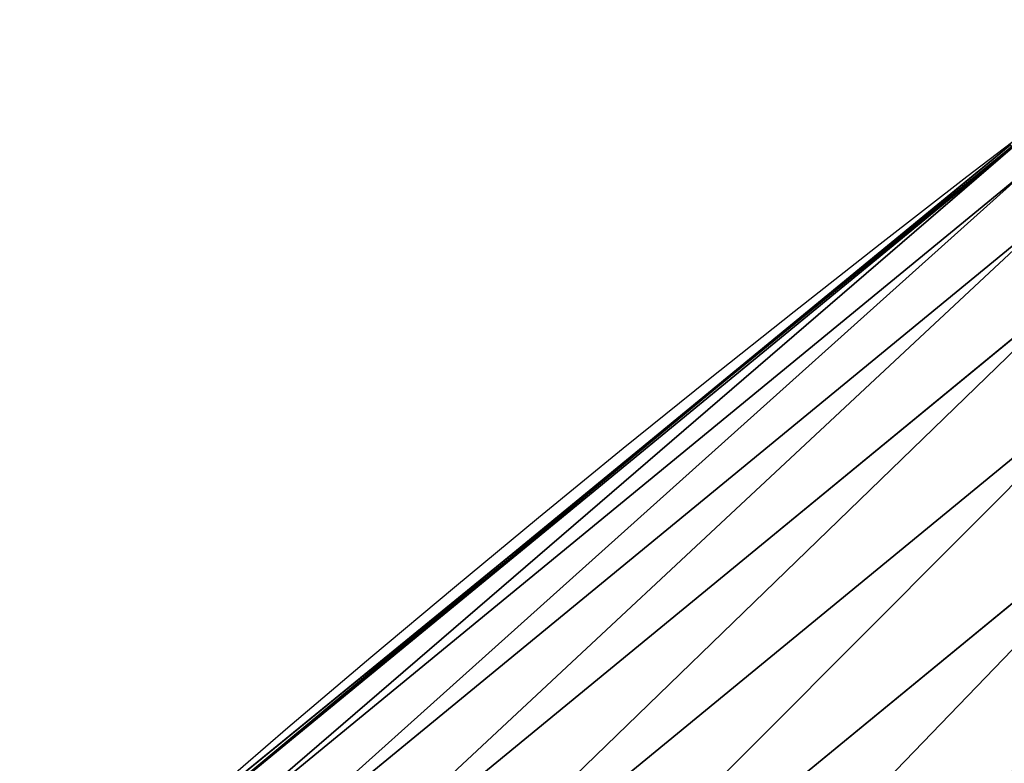
# Model space of a CAD drawing. Extents: x 2168 to 3986, y -30 to 639.
# Drawn here: x 2278 to 2291, y 407 to 417 of the extents above; entities that cross this region are included whole.
import ezdxf

# ---------------------------------------------------------------- set-up
doc = ezdxf.new("R2010")
doc.units = 0
doc.header["$LTSCALE"] = 25.4
doc.layers.get('0').update_dxf_attribs({"color": 13, "linetype": 'CONTINUOUS'})

# ---------------------------------------------------------------- blocks, each defined once
blk = doc.blocks.new('SKUPINA_1')
at = {"color": 0}
for p, q in [((90.32143326742448, 415.2163611018115, 440), (83.43395900158254, 409.6023414607412, 440)), ((89.95266770097912, 414.9521074339321, 440), (83.43395900158254, 409.6023414607412, 440)), ((89.9788883044996, 414.9179360781308, 442.4347560120629), (78.35082197846876, 405.3750286659978, 442.4347560120629)), ((89.9788883044996, 414.9179360781308, 442.4347560120629), (78.35082197846876, 405.3750286659978, 442.4347560120629)), ((90.19254337226792, 414.6394953727811, 444.8444954211096), (78.58223048776986, 405.1111578335787, 444.8444954211096)), ((90.19254337226792, 414.6394953727811, 444.8444954211096), (78.58223048776986, 405.1111578335787, 444.8444954211096)), ((90.59019837383616, 414.1212612850979, 447.1904813813707), (79.01292821046519, 404.620041206315, 447.1904813813707)), ((90.59019837383616, 414.1212612850979, 447.1904813813707), (79.01292821046519, 404.620041206315, 447.1904813813707)), ((91.16546095805303, 413.3715644893013, 449.4350018913004), (79.6359916297495, 403.9095735420425, 449.4350018913004)), ((91.16546095805303, 413.3715644893013, 449.4350018913004), (79.6359916297495, 403.9095735420425, 449.4350018913004)), ((91.909083710894, 412.402456449978, 451.5419760184574), (80.44140492752831, 402.9911756924236, 451.5419760184574)), ((91.909083710894, 412.402456449978, 451.5419760184574), (80.44140492752831, 402.9911756924236, 451.5419760184574)), ((92.80911280873192, 411.2295156933803, 453.4775339047579), (81.41622098986436, 401.8796110114195, 453.4775339047579)), ((92.80911280873192, 411.2295156933803, 453.4775339047579), (81.41622098986436, 401.8796110114195, 453.4775339047579)), ((83.43395900158254, 409.6023414607412, 440), (79.02241866826616, 406.0064697198561, 440)), ((83.43395900158254, 409.6023414607412, 440), (79.02241866826616, 406.0064697198561, 440))]:
    blk.add_line(p, q, dxfattribs=at)
at = {"color": 95}
blk.add_arc((229.9176880057488, 232.5461416625299), 229.9083898386199, 120.0000000000004, 299.9999999999993, dxfattribs=at)
blk.add_arc((229.9176880057488, 232.5461416625299), 229.9083898386199, 120.0000000000004, 299.9999999999993, dxfattribs=at)
blk.add_arc((229.9176880057488, 232.5461416625299), 229.9083898386199, 120.0000000000004, 299.9999999999993, dxfattribs=at)
blk.add_arc((229.9176880057488, 232.5461416625299), 229.9083898386199, 120.0000000000004, 299.9999999999993, dxfattribs=at)
blk.add_arc((229.9176880057488, 232.5461416625299), 229.9083898386199, 120.0000000000004, 299.9999999999993, dxfattribs=at)
blk.add_arc((229.9176880057488, 232.5461416625299), 229.9083898386199, 120.0000000000004, 299.9999999999993, dxfattribs=at)
blk.add_arc((229.9176880057488, 232.5461416625299), 229.9083898386199, 120.0000000000004, 299.9999999999993, dxfattribs=at)
blk.add_arc((229.9176880057488, 232.5461416625299), 229.9083898386199, 120.0000000000004, 299.9999999999993, dxfattribs=at)
blk.add_arc((229.9176880057488, 232.5461416625299), 229.9083898386199, 120.0000000000004, 299.9999999999993, dxfattribs=at)
blk.add_arc((229.9176880057488, 232.5461416625299), 229.9083898386199, 120.0000000000004, 299.9999999999993, dxfattribs=at)
blk.add_arc((229.9176880057488, 232.5461416625299), 229.9083898386199, 120.0000000000004, 299.9999999999993, dxfattribs=at)
blk.add_arc((229.9176880057488, 232.5461416625299), 229.9083898386199, 120.0000000000004, 299.9999999999993, dxfattribs=at)
blk.add_arc((229.9176880057488, 232.5461416625299), 229.9083898386199, 120.0000000000004, 299.9999999999993, dxfattribs=at)
blk.add_arc((229.9176880057488, 232.5461416625299), 229.9083898386199, 120.0000000000004, 299.9999999999993, dxfattribs=at)
blk.add_arc((229.9176880057488, 232.5461416625299), 229.9083898386199, 120.0000000000004, 299.9999999999993, dxfattribs=at)
blk.add_arc((229.9176880057488, 232.5461416625299), 229.9083898386199, 120.0000000000004, 299.9999999999993, dxfattribs=at)
blk.add_arc((229.9176880057488, 232.5461416625299), 229.9083898386199, 120.0000000000004, 299.9999999999993, dxfattribs=at)
blk.add_arc((229.9176880057488, 232.5461416625299), 229.9083898386199, 120.0000000000004, 299.9999999999993, dxfattribs=at)
blk.add_arc((229.9176880057488, 232.5461416625299), 229.9083898386199, 120.0000000000004, 299.9999999999993, dxfattribs=at)
blk.add_arc((229.9176880057488, 232.5461416625299), 229.9083898386199, 120.0000000000004, 299.9999999999993, dxfattribs=at)
blk.add_arc((229.9176880057488, 232.5461416625299), 229.9083898386199, 120.0000000000004, 299.9999999999993, dxfattribs=at)
blk.add_arc((229.9176880057488, 232.5461416625299), 229.9083898386199, 120.0000000000004, 299.9999999999993, dxfattribs=at)
blk.add_arc((229.9176880057488, 232.5461416625299), 229.9083898386199, 120.0000000000004, 299.9999999999993, dxfattribs=at)
blk.add_arc((229.9176880057488, 232.5461416625299), 229.9083898386199, 120.0000000000004, 299.9999999999993, dxfattribs=at)
blk.add_arc((229.9176880057488, 232.5461416625299), 229.9083898386199, 120.0000000000004, 299.9999999999993, dxfattribs=at)
blk.add_arc((229.9176880057488, 232.5461416625299), 229.9083898386199, 120.0000000000004, 299.9999999999993, dxfattribs=at)
blk.add_arc((229.9176880057488, 232.5461416625299), 229.9083898386199, 120.0000000000004, 299.9999999999993, dxfattribs=at)
blk.add_arc((229.9176880057488, 232.5461416625299), 229.9083898386199, 120.0000000000004, 299.9999999999993, dxfattribs=at)
blk.add_arc((229.9176880057488, 232.5461416625299), 229.9083898386199, 120.0000000000004, 299.9999999999993, dxfattribs=at)
blk.add_arc((229.9176880057488, 232.5461416625299), 229.9083898386199, 120.0000000000004, 299.9999999999993, dxfattribs=at)
blk.add_arc((229.9176880057488, 232.5461416625299), 229.9083898386199, 120.0000000000004, 299.9999999999993, dxfattribs=at)
blk.add_arc((229.9176880057488, 232.5461416625299), 229.9083898386199, 120.0000000000004, 299.9999999999993, dxfattribs=at)
blk.add_arc((229.9176880057488, 232.5461416625299), 229.9083898386199, 120.0000000000004, 299.9999999999993, dxfattribs=at)
blk.add_arc((229.9176880057488, 232.5461416625299), 229.9083898386199, 120.0000000000004, 299.9999999999993, dxfattribs=at)
blk.add_arc((229.9176880057488, 232.5461416625299), 229.9083898386199, 120.0000000000004, 299.9999999999993, dxfattribs=at)
blk.add_arc((229.9176880057488, 232.5461416625299), 229.9083898386199, 120.0000000000004, 299.9999999999993, dxfattribs=at)
blk.add_arc((229.9176880057488, 232.5461416625299), 229.9083898386199, 120.0000000000004, 299.9999999999993, dxfattribs=at)
blk.add_arc((229.9176880057488, 232.5461416625299), 229.9083898386199, 120.0000000000004, 299.9999999999993, dxfattribs=at)
blk.add_arc((229.9176880057488, 232.5461416625299), 229.9083898386199, 120.0000000000004, 299.9999999999993, dxfattribs=at)
blk.add_arc((229.9176880057488, 232.5461416625299), 229.9083898386199, 120.0000000000004, 299.9999999999993, dxfattribs=at)
blk.add_arc((229.9176880057488, 232.5461416625299), 229.9083898386199, 120.0000000000004, 299.9999999999993, dxfattribs=at)
blk.add_arc((229.9176880057488, 232.5461416625299), 229.9083898386199, 120.0000000000004, 299.9999999999993, dxfattribs=at)
blk.add_arc((229.9176880057488, 232.5461416625299), 229.9083898386199, 120.0000000000004, 299.9999999999993, dxfattribs=at)
blk.add_arc((229.9176880057488, 232.5461416625299), 229.9083898386199, 120.0000000000004, 299.9999999999993, dxfattribs=at)
blk.add_arc((229.9176880057488, 232.5461416625299), 229.9083898386199, 120.0000000000004, 299.9999999999993, dxfattribs=at)
blk.add_arc((229.9176880057488, 232.5461416625299), 229.9083898386199, 120.0000000000004, 299.9999999999993, dxfattribs=at)
blk.add_arc((229.9176880057488, 232.5461416625299), 229.9083898386199, 120.0000000000004, 299.9999999999993, dxfattribs=at)
blk.add_arc((229.9176880057488, 232.5461416625299), 229.9083898386199, 120.0000000000004, 299.9999999999993, dxfattribs=at)
blk.add_arc((229.9176880057488, 232.5461416625299), 229.9083898386199, 120.0000000000004, 299.9999999999993, dxfattribs=at)
at = {"color": 0}
blk.add_arc((229.9176880057488, 232.5461416625299), 229.9083898386199, 120.0000000000004, 299.9999999999993, dxfattribs=at)
at = {"color": 109, "extrusion": (0, 0, -1)}
blk.add_arc((-229.9176880057488, 232.5461416625299, -459.9999999999999), 212.5263621518811, 240.0000000000007, 59.99999999999962, dxfattribs=at)
blk.add_arc((-229.9176880057488, 232.5461416625299, -459.9999999999999), 212.5263621518811, 240.0000000000007, 59.99999999999962, dxfattribs=at)
blk.add_arc((-229.9176880057488, 232.5461416625299, -459.9999999999999), 212.5263621518811, 240.0000000000007, 59.99999999999962, dxfattribs=at)
blk.add_arc((-229.9176880057488, 232.5461416625299, -459.9999999999999), 212.5263621518811, 240.0000000000007, 59.99999999999962, dxfattribs=at)
blk.add_arc((-229.9176880057488, 232.5461416625299, -459.9999999999999), 212.5263621518811, 240.0000000000007, 59.99999999999962, dxfattribs=at)
blk.add_arc((-229.9176880057488, 232.5461416625299, -459.9999999999999), 212.5263621518811, 240.0000000000007, 59.99999999999962, dxfattribs=at)
blk.add_arc((-229.9176880057488, 232.5461416625299, -459.9999999999999), 212.5263621518811, 240.0000000000007, 59.99999999999962, dxfattribs=at)
blk.add_arc((-229.9176880057488, 232.5461416625299, -459.9999999999999), 212.5263621518811, 240.0000000000007, 59.99999999999962, dxfattribs=at)
blk.add_arc((-229.9176880057488, 232.5461416625299, -459.9999999999999), 212.5263621518811, 240.0000000000007, 59.99999999999962, dxfattribs=at)
blk.add_arc((-229.9176880057488, 232.5461416625299, -459.9999999999999), 212.5263621518811, 240.0000000000007, 59.99999999999962, dxfattribs=at)
blk.add_arc((-229.9176880057488, 232.5461416625299, -459.9999999999999), 212.5263621518811, 240.0000000000007, 59.99999999999962, dxfattribs=at)
blk.add_arc((-229.9176880057488, 232.5461416625299, -459.9999999999999), 212.5263621518811, 240.0000000000007, 59.99999999999962, dxfattribs=at)
blk.add_arc((-229.9176880057488, 232.5461416625299, -459.9999999999999), 212.5263621518811, 240.0000000000007, 59.99999999999962, dxfattribs=at)
blk.add_arc((-229.9176880057488, 232.5461416625299, -459.9999999999999), 212.5263621518811, 240.0000000000007, 59.99999999999962, dxfattribs=at)
blk.add_arc((-229.9176880057488, 232.5461416625299, -459.9999999999999), 212.5263621518811, 240.0000000000007, 59.99999999999962, dxfattribs=at)
blk.add_arc((-229.9176880057488, 232.5461416625299, -459.9999999999999), 212.5263621518811, 240.0000000000007, 59.99999999999962, dxfattribs=at)
blk.add_arc((-229.9176880057488, 232.5461416625299, -459.9999999999999), 212.5263621518811, 240.0000000000007, 59.99999999999962, dxfattribs=at)
blk.add_arc((-229.9176880057488, 232.5461416625299, -459.9999999999999), 212.5263621518811, 240.0000000000007, 59.99999999999962, dxfattribs=at)
blk.add_arc((-229.9176880057488, 232.5461416625299, -459.9999999999999), 212.5263621518811, 240.0000000000007, 59.99999999999962, dxfattribs=at)
blk.add_arc((-229.9176880057488, 232.5461416625299, -459.9999999999999), 212.5263621518811, 240.0000000000007, 59.99999999999962, dxfattribs=at)
blk.add_arc((-229.9176880057488, 232.5461416625299, -459.9999999999999), 212.5263621518811, 240.0000000000007, 59.99999999999962, dxfattribs=at)
blk.add_arc((-229.9176880057488, 232.5461416625299, -459.9999999999999), 212.5263621518811, 240.0000000000007, 59.99999999999962, dxfattribs=at)
blk.add_arc((-229.9176880057488, 232.5461416625299, -459.9999999999999), 212.5263621518811, 240.0000000000007, 59.99999999999962, dxfattribs=at)
blk.add_arc((-229.9176880057488, 232.5461416625299, -459.9999999999999), 212.5263621518811, 240.0000000000007, 59.99999999999962, dxfattribs=at)
blk.add_arc((-229.9176880057488, 232.5461416625299, -459.9999999999999), 212.5263621518811, 240.0000000000007, 59.99999999999962, dxfattribs=at)
blk.add_arc((-229.9176880057488, 232.5461416625299, -459.9999999999999), 212.5263621518811, 240.0000000000007, 59.99999999999962, dxfattribs=at)
blk.add_arc((-229.9176880057488, 232.5461416625299, -459.9999999999999), 212.5263621518811, 240.0000000000007, 59.99999999999962, dxfattribs=at)
blk.add_arc((-229.9176880057488, 232.5461416625299, -459.9999999999999), 212.5263621518811, 240.0000000000007, 59.99999999999962, dxfattribs=at)
blk.add_arc((-229.9176880057488, 232.5461416625299, -459.9999999999999), 212.5263621518811, 240.0000000000007, 59.99999999999962, dxfattribs=at)
blk.add_arc((-229.9176880057488, 232.5461416625299, -459.9999999999999), 212.5263621518811, 240.0000000000007, 59.99999999999962, dxfattribs=at)
blk.add_arc((-229.9176880057488, 232.5461416625299, -459.9999999999999), 212.5263621518811, 240.0000000000007, 59.99999999999962, dxfattribs=at)
blk.add_arc((-229.9176880057488, 232.5461416625299, -459.9999999999999), 212.5263621518811, 240.0000000000007, 59.99999999999962, dxfattribs=at)
blk.add_arc((-229.9176880057488, 232.5461416625299, -459.9999999999999), 212.5263621518811, 240.0000000000007, 59.99999999999962, dxfattribs=at)
blk.add_arc((-229.9176880057488, 232.5461416625299, -459.9999999999999), 212.5263621518811, 240.0000000000007, 59.99999999999962, dxfattribs=at)
blk.add_arc((-229.9176880057488, 232.5461416625299, -459.9999999999999), 212.5263621518811, 240.0000000000007, 59.99999999999962, dxfattribs=at)
blk.add_arc((-229.9176880057488, 232.5461416625299, -459.9999999999999), 212.5263621518811, 240.0000000000007, 59.99999999999962, dxfattribs=at)
blk.add_arc((-229.9176880057488, 232.5461416625299, -459.9999999999999), 212.5263621518811, 240.0000000000007, 59.99999999999962, dxfattribs=at)
blk.add_arc((-229.9176880057488, 232.5461416625299, -459.9999999999999), 212.5263621518811, 240.0000000000007, 59.99999999999962, dxfattribs=at)
blk.add_arc((-229.9176880057488, 232.5461416625299, -459.9999999999999), 212.5263621518811, 240.0000000000007, 59.99999999999962, dxfattribs=at)
blk.add_arc((-229.9176880057488, 232.5461416625299, -459.9999999999999), 212.5263621518811, 240.0000000000007, 59.99999999999962, dxfattribs=at)
blk.add_arc((-229.9176880057488, 232.5461416625299, -459.9999999999999), 212.5263621518811, 240.0000000000007, 59.99999999999962, dxfattribs=at)
blk.add_arc((-229.9176880057488, 232.5461416625299, -459.9999999999999), 212.5263621518811, 240.0000000000007, 59.99999999999962, dxfattribs=at)
blk.add_arc((-229.9176880057488, 232.5461416625299, -459.9999999999999), 212.5263621518811, 240.0000000000007, 59.99999999999962, dxfattribs=at)
blk.add_arc((-229.9176880057488, 232.5461416625299, -459.9999999999999), 212.5263621518811, 240.0000000000007, 59.99999999999962, dxfattribs=at)
blk.add_arc((-229.9176880057488, 232.5461416625299, -459.9999999999999), 212.5263621518811, 240.0000000000007, 59.99999999999962, dxfattribs=at)
blk.add_arc((-229.9176880057488, 232.5461416625299, -459.9999999999999), 212.5263621518811, 240.0000000000007, 59.99999999999962, dxfattribs=at)
blk.add_arc((-229.9176880057488, 232.5461416625299, -459.9999999999999), 212.5263621518811, 240.0000000000007, 59.99999999999962, dxfattribs=at)
blk.add_arc((-229.9176880057488, 232.5461416625299, -459.9999999999999), 212.5263621518811, 240.0000000000007, 59.99999999999962, dxfattribs=at)
at = {"color": 0, "extrusion": (0, 0, -1)}
blk.add_arc((-229.9176880057488, 232.5461416625299, -459.9999999999999), 212.5263621518811, 240.0000000000007, 59.99999999999962, dxfattribs=at)
at = {"color": 0}
mesh = blk.add_polyface(dxfattribs=at)
corners = [(0.8488458929074909, 252.1760497435496), (0.2192809906519073, 222.7222151098075), (0.06179986763405623, 237.4592268871993), (1.32064213824724, 208.0255719538462), (2.577184925537471, 266.812209096993), (3.361357581227082, 193.4296890784639), (5.239714849707661, 281.3075618292995), (6.333041582099588, 178.9945440972019), (8.825494758851221, 295.6025434268493), (10.22348285388413, 164.7794541171179), (13.31978991417304, 309.6384127439935), (15.01669473889772, 150.8428319920668), (18.70413229285487, 323.3574933830238), (20.692980901363, 137.2419462917563), (24.95639647712783, 336.7034106988604), (27.22901626387898, 124.0326859729101), (32.05089057235108, 349.6213234545629), (34.59794285516558, 111.2693307195562), (39.95846178052314, 362.0581491757342), (42.76948017522891, 99.00432789616114), (48.6466161953804, 373.9627822777953), (51.71004962443507, 87.28807703016128), (58.07965232683006, 385.2863040697941), (61.38291248516573, 76.16872270949291), (68.2188078060273, 395.982183771799), (71.74832088910803, 65.69195674615376), (79.02241866826616, 406.0064697198561), (82.76368114975651, 55.90083041874635), (90.4460905591455, 415.3179699728017), (94.38372878900955, 46.83557756554028), (102.442881160499, 423.8784215787867), (106.5607145386283, 38.53344925499974), (114.9634930864375, 431.65264780595), (119.2446005522118, 31.02856071315376), (118.0853214039115, 433.6328301103885), (120.1946856611339, 434.8317445993059), (132.3832660214436, 24.3517511368142), (149.7899135378131, 451.3325429351501), (145.9227213516766, 18.53045696870157), (159.8073300167555, 13.58859915521615), (179.4616278111397, 467.0434334784576), (173.9800371814358, 9.54648485013873), (188.3826041519429, 6.420723968180019), (209.4666534483531, 482.1079993896208), (202.9558476912519, 4.224160931277498), (217.6398832157104, 2.965821888110969), (239.7909139622436, 496.5191733135868), (232.3743708736301, 2.650877623721396), (247.0987634946906, 3.280622311646951), (270.420183100514, 510.2701944260884), (261.7525553912386, 4.85246819588493), (276.2755309891408, 7.359956224536876), (301.3400915198356, 523.3546116054036), (290.6080122664965, 10.79278259143923), (304.6911039834322, 15.13684107671099), (332.5361335270399, 535.766286458809), (318.466935695269, 20.3742810122384), (331.8788995545952, 26.48358063389918), (344.8718829250558, 33.43963551910766), (363.9936738842715, 547.4993962023393), (347.2104516793928, 34.78592925938375), (350.2803925024901, 36.54162654008128), (351.9860419645989, 37.51047738755258), (464.8920163709401, 92.43288680731295), (395.6979546750258, 558.5484363924489), (427.6341022274983, 568.9082235084165), (459.787134092496, 578.573897384039), (492.1419660722088, 587.5409234878052), (475.2452301043863, 97.4691432717601), (610.4196389497, 142.9810795272781), (524.6834192968203, 595.8050950501631), (557.3962273454348, 603.362535037091), (590.2650434081688, 610.2096979689437), (623.2744474859098, 616.3433715838039), (678.767016370941, 156.4000754034685), (656.4089536244243, 621.7606783444509), (689.6530171793448, 626.4590767883252), (750.3365148953612, 170.4516870643093), (722.9910421088435, 630.4363627198077), (756.4073882902799, 633.6906702443387), (892.6420163709363, 179.4244627012097), (789.8863788575197, 636.2204726437378), (823.4123075556274, 638.0245830924384), (856.9694461091931, 639.1021552143136), (890.5420516011151, 639.4526834797172), (924.1143738581662, 639.0760034426278), (1034.901256791653, 169.745879759098), (957.6706628399717, 637.9722918178511), (991.1951760280027, 636.142066398041), (1024.672185810924, 633.5861858108692), (1058.085986863042, 630.3058491161371), (1106.517016370944, 155.3158713280655), (1091.420903512266, 626.3025952432941), (1124.661297094158, 621.5783022694629), (1174.680141112195, 141.5815414755305), (1157.791573288574, 616.13518653833), (1190.796189435639, 609.9758016204318), (1309.627121243381, 95.39962183287952), (1223.659661827274, 603.1030371151119), (1256.366572971288, 595.5201172949786), (1288.901578824265, 587.2305995932036), (1321.249415990027, 578.2383729346423), (1320.392016370944, 90.096908910744), (1432.566397871389, 34.84058404494648), (1353.394908880266, 568.5476559113669), (1385.322976834002, 558.1629948035938), (1417.018641192459, 547.0892614468299), (1448.467032326194, 535.3316509463087), (1437.371728466465, 32.06907164514429), (1438.770750956428, 31.25530191119406), (1451.729744729603, 24.25071329064599), (1479.653396610861, 522.8956792397961), (1465.110898394015, 18.09080193043463), (1478.85922591901, 12.80088022763589), (1492.918232477781, 8.402685605211214), (1510.563103348842, 509.7871805098184), (1507.23014659673, 4.914291188273588), (1521.736157550847, 2.350031537741185), (1541.181651632936, 496.0123044466752), (1536.376657029588, 0.7204437465497278), (1551.091484080224, 0.03222414047830852), (1571.494677149392, 481.5775133633325), (1565.820172322079, 0.2882007615113054), (1580.502198415876, 1.48732174680614), (1601.487958916668, 466.4895791637558), (1595.077230767108, 3.624659651023478), (1609.485377441512, 6.691431694257247), (1631.145117568283, 450.7568047390723), (1623.667432273863, 10.67503585236128), (1637.565118158815, 15.55910264136964), (1660.092639962408, 434.5832602907832), (1651.121326524023, 21.32356238321704), (1664.280352001515, 27.94472767635186), (1670.158611787466, 428.3598596551847), (1676.988121333001, 35.39539073234869), (1682.642194384293, 420.5393771314217), (1689.192415568492, 43.64493517854856), (1694.599068086163, 411.9351367446214), (1700.843084645163, 52.6594618673001), (1705.980099534291, 402.5824951641378), (1711.892253464714, 62.40192817482939), (1716.738521629234, 392.5198844003595), (1722.294518622429, 72.8323002173262), (1726.830125706932, 381.7886538793388), (1732.007134979493, 83.90771735876035), (1736.213443201586, 370.4329005291281), (1740.990191311946, 95.58266833442818), (1744.849916048892, 358.4992875760447), (1749.20677431446, 107.8091782665012), (1752.704055129408, 346.0368527954653), (1756.623120285026, 120.5370058030906), (1759.743586100943, 333.0968070050864), (1763.208753867249, 133.7138495707381), (1765.939582020758, 319.7323236286921), (1768.936613280124, 147.2855630919782), (1771.266582212583, 305.9983201951492), (1773.783161520705, 161.1963772848288), (1775.702696889992, 291.9512326704998), (1777.728483082686, 175.3891296299114), (1779.229697106231, 277.648783550474), (1780.756365793505, 189.8054990635038), (1781.833089660877, 263.1497446663715), (1782.85436743362, 204.3862456313018), (1783.502176655489, 248.5136956790015), (1784.013866864275, 219.0714539180984), (1784.230099453595, 233.8007792530756)]
mesh.append_faces([[corners[k] for k in face] for face in [(0, 1, 2), (164, 163, 165)]], dxfattribs={"vtx0": -1, "color": 0})
mesh.append_faces([[corners[k] for k in face] for face in [(1, 0, 3), (3, 4, 5), (5, 6, 7), (7, 8, 9), (9, 10, 11), (11, 12, 13), (13, 14, 15), (15, 16, 17), (17, 18, 19), (19, 20, 21), (21, 22, 23), (23, 24, 25), (25, 26, 27), (27, 28, 29), (29, 30, 31), (31, 32, 33), (33, 35, 36), (36, 37, 38), (38, 37, 39), (39, 40, 41), (41, 40, 42), (42, 43, 44), (44, 43, 45), (45, 46, 47), (47, 46, 48), (48, 49, 50), (50, 49, 51), (51, 52, 53), (53, 52, 54), (54, 55, 56), (56, 55, 57), (57, 55, 58), (58, 59, 60), (60, 59, 61), (61, 59, 62), (62, 59, 63), (63, 67, 68), (68, 67, 69), (69, 73, 74), (74, 76, 77), (77, 79, 80), (80, 85, 86), (86, 90, 91), (91, 93, 94), (94, 96, 97), (97, 101, 102), (102, 101, 103), (103, 107, 108), (108, 107, 109), (109, 107, 110), (110, 111, 112), (112, 111, 113), (113, 111, 114), (114, 115, 116), (116, 115, 117), (117, 118, 119), (119, 118, 120), (120, 121, 122), (122, 121, 123), (123, 124, 125), (125, 124, 126), (126, 127, 128), (128, 127, 129), (129, 130, 131), (131, 130, 132), (132, 133, 134), (134, 135, 136), (136, 137, 138), (138, 139, 140), (140, 141, 142), (142, 143, 144), (144, 145, 146), (146, 147, 148), (148, 149, 150), (150, 151, 152), (152, 153, 154), (154, 155, 156), (156, 157, 158), (158, 159, 160), (160, 161, 162), (162, 163, 164)]], dxfattribs={"vtx0": -1, "vtx1": -1, "color": 0})
mesh.append_faces([[corners[k] for k in face] for face in [(3, 0, 4), (5, 4, 6), (7, 6, 8), (9, 8, 10), (11, 10, 12), (13, 12, 14), (15, 14, 16), (17, 16, 18), (19, 18, 20), (21, 20, 22), (23, 22, 24), (25, 24, 26), (27, 26, 28), (29, 28, 30), (31, 30, 32), (33, 32, 34), (33, 34, 35), (36, 35, 37), (39, 37, 40), (42, 40, 43), (45, 43, 46), (48, 46, 49), (51, 49, 52), (54, 52, 55), (58, 55, 59), (63, 59, 64), (63, 64, 65), (63, 65, 66), (63, 66, 67), (69, 67, 70), (69, 70, 71), (69, 71, 72), (69, 72, 73), (74, 73, 75), (74, 75, 76), (77, 76, 78), (77, 78, 79), (80, 79, 81), (80, 81, 82), (80, 82, 83), (80, 83, 84), (80, 84, 85), (86, 85, 87), (86, 87, 88), (86, 88, 89), (86, 89, 90), (91, 90, 92), (91, 92, 93), (94, 93, 95), (94, 95, 96), (97, 96, 98), (97, 98, 99), (97, 99, 100), (97, 100, 101), (103, 101, 104), (103, 104, 105), (103, 105, 106), (103, 106, 107), (110, 107, 111), (114, 111, 115), (117, 115, 118), (120, 118, 121), (123, 121, 124), (126, 124, 127), (129, 127, 130), (132, 130, 133), (134, 133, 135), (136, 135, 137), (138, 137, 139), (140, 139, 141), (142, 141, 143), (144, 143, 145), (146, 145, 147), (148, 147, 149), (150, 149, 151), (152, 151, 153), (154, 153, 155), (156, 155, 157), (158, 157, 159), (160, 159, 161), (162, 161, 163)]], dxfattribs={"vtx0": -1, "vtx2": -1, "color": 0})
mesh = blk.add_polyface(dxfattribs=at)
corners = [(17.84636110905719, 246.4460307911619, 459.9999999999999), (17.84636110905142, 218.6462525338946, 459.9999999999999), (17.39132585387192, 232.5461416625238, 459.9999999999999), (19.20951834380103, 204.8058848644644, 459.9999999999999), (19.20951834379525, 260.2863984605935, 459.9999999999999), (21.47496030953845, 274.0079780916522, 459.9999999999999), (21.474960309537, 191.0843052333986, 459.9999999999999), (24.63298603597989, 177.5402715512669, 459.9999999999999), (24.63298603597556, 287.5520117737914, 459.9999999999999), (28.67007237213942, 300.8605018754539, 459.9999999999999), (28.67007237213508, 164.2317814496001, 459.9999999999999), (33.56893189455023, 151.2158239261783, 459.9999999999999), (33.56893189454445, 313.8764593988743, 459.9999999999999), (39.30858693461424, 326.5441480156951, 459.9999999999999), (39.30858693462146, 138.5481353093672, 459.9999999999999), (45.86445940832856, 338.8093227384669, 459.9999999999999), (45.86445940833722, 126.2829605865853, 459.9999999999999), (53.2084760632488, 350.619462206061, 459.9999999999999), (53.20847606325458, 114.4728211190024, 459.9999999999999), (61.30918869260378, 361.9239935881344, 459.9999999999999), (55.45765198769422, 111.3340997515123, 459.9999999999999), (61.30918869260956, 103.168289736929, 459.9999999999999), (70.13190880126533, 372.6745091458112, 459.9999999999999), (70.13190880126677, 92.41777417924497, 459.9999999999999), (79.63885614724394, 382.8249735210312, 459.9999999999999), (79.63885614724828, 82.26730980402574, 459.9999999999999), (89.7893205224668, 392.3319208670026, 459.9999999999999), (89.78932052246246, 72.76036245805182, 459.9999999999999), (100.5398360801451, 63.93764234938991, 459.9999999999999), (100.5398360801407, 401.1546409756692, 459.9999999999999), (111.8443674622166, 409.2553536050198, 459.9999999999999), (111.8443674622224, 55.83692972003529, 459.9999999999999), (123.6506899652186, 416.6059814365481, 459.9999999999999), (123.6545069298133, 48.49291306510602, 459.9999999999999), (127.0011074850494, 418.7068516913898, 459.9999999999999), (135.9196816525793, 41.93704059140614, 459.9999999999999), (128.721677520954, 419.6847844207326, 459.9999999999999), (158.090067331393, 436.059109353449, 459.9999999999999), (148.5873702694005, 36.1973855513266, 459.9999999999999), (161.6033277928219, 31.29852602892482, 459.9999999999999), (187.4290378052158, 451.59381521916, 459.9999999999999), (174.9118178944891, 27.26143969276421, 459.9999999999999), (188.4558515766258, 24.10341396631807, 459.9999999999999), (217.0975818309323, 466.489444450329, 459.9999999999999), (202.1774312076852, 21.83797200057849, 459.9999999999999), (216.01779887711, 20.47481476583718, 459.9999999999999), (229.9176880057517, 20.01977951064902, 459.9999999999999), (247.0817807775175, 480.7390089464556, 459.9999999999999), (243.8175771343805, 20.47481476583862, 459.9999999999999), (257.6579448038169, 21.83797200057668, 459.9999999999999), (277.3675679283549, 494.3358237003393, 459.9999999999999), (271.3795244348747, 24.1034139663206, 459.9999999999999), (284.9235581170115, 27.26143969276529, 459.9999999999999), (307.9407350804588, 507.2735099342693, 459.9999999999999), (298.2320482186786, 31.2985260289259, 459.9999999999999), (311.2480057420972, 36.19738555132479, 459.9999999999999), (338.7869392100394, 519.545998092534, 459.9999999999999), (323.915694358914, 41.93704059140289, 459.9999999999999), (336.1808690816873, 48.49291306510746, 459.9999999999999), (338.5596368039448, 49.86236469084268, 459.9999999999999), (341.6732018989812, 51.64301066600346, 459.9999999999999), (369.8917092013572, 531.1475306888833, 459.9999999999999), (343.8834960207423, 52.89851209264519, 459.9999999999999), (468.6432712216563, 113.587129225, 459.9999999999999), (401.2404526357725, 542.0726650075686, 459.9999999999999), (432.8184626374382, 552.3162756567756, 459.9999999999999), (464.6109247729711, 561.873556973057, 459.9999999999999), (496.6029240013997, 570.7400252759318, 459.9999999999999), (605.9529329882465, 159.8179848060968, 459.9999999999999), (528.7794516714064, 578.9115209712994, 459.9999999999999), (561.1254125624155, 586.384210502874, 459.9999999999999), (593.6256319663534, 593.1545881506418, 459.9999999999999), (626.2648628066828, 599.2194776755538, 459.9999999999999), (748.1056793574244, 187.7275724053468, 459.9999999999999), (659.0277927913713, 604.576033809594, 459.9999999999999), (691.8990515964123, 609.2217435906092, 459.9999999999999), (724.8632180767222, 613.1544275412161, 459.9999999999999), (757.9048275007415, 616.3722406913248, 459.9999999999999), (892.6852214710738, 196.8437329165003, 459.9999999999999), (791.0083788054492, 618.873673443638, 459.9999999999999), (824.1583418686042, 620.6575522818597, 459.9999999999999), (857.3391647944369, 621.7230403212728, 459.9999999999999), (890.5352812096701, 622.0696377013288, 459.9999999999999), (923.7311175662783, 621.6971818201339, 459.9999999999999), (1037.217763278624, 187.0104863057242, 459.9999999999999), (956.9111004475963, 620.6058474107821, 459.9999999999999), (990.0596638744527, 618.7961464593103, 459.9999999999999), (1023.161256607705, 616.2689279645879, 459.9999999999999), (1056.200349443928, 613.0253775399515, 459.9999999999999), (1179.230312917751, 158.3960821488263, 459.9999999999999), (1089.161442500767, 609.0670168570244, 459.9999999999999), (1122.0290724885, 604.3957029318456, 459.9999999999999), (1154.787819964422, 599.0136272536337, 459.9999999999999), (1187.422316566768, 592.9233147567386, 459.9999999999999), (1316.30895344238, 111.4846599348714, 459.9999999999999), (1219.917252224469, 586.1276226360314, 459.9999999999999), (1252.257382339802, 578.6297390065613, 459.9999999999999), (1284.427534940128, 570.4331814078236, 459.9999999999999), (1316.412617795672, 561.5417951535877, 459.9999999999999), (1440.75780168931, 50.18201760312363, 459.9999999999999), (1348.197625499829, 551.9597515278966, 459.9999999999999), (1379.767646508793, 541.691545828183, 459.9999999999999), (1411.107870137094, 530.7419952563387, 459.9999999999999), (1442.20359350591, 519.116236658776, 459.9999999999999), (1446.083767455644, 47.11022475344065, 459.9999999999999), (1473.040228440627, 506.819724116571, 459.9999999999999), (1447.521813153529, 46.27375046372079, 459.9999999999999), (1459.75447286596, 39.67231225241837, 459.9999999999999), (1472.392696231381, 33.88506245106054, 459.9999999999999), (1485.3823644371, 28.93678295176987, 459.9999999999999), (1503.603308314828, 493.8582263867045, 459.9999999999999), (1498.667853729643, 24.84866304704414, 459.9999999999999), (1512.19227360423, 21.6382086939276, 459.9999999999999), (1533.878494837029, 480.2378241957721, 459.9999999999999), (1525.897710418663, 19.31916755084068, 459.9999999999999), (1539.7254753884, 17.90147010798388, 459.9999999999999), (1563.851584777405, 465.9649073872302, 459.9999999999999), (1553.616355900959, 17.39118716345493, 459.9999999999999), (1567.510869073422, 17.79050382717059, 459.9999999999999), (1593.508516630997, 451.0461719237269, 459.9999999999999), (1581.349516467263, 19.09771016385474, 459.9999999999999), (1595.073038869788, 21.30720851530648, 459.9999999999999), (1622.83219906688, 435.4903027157485, 459.9999999999999), (1608.6226700512, 24.40953747036752, 459.9999999999999), (1621.940388410598, 28.39141238017644, 459.9999999999999), (1634.969165433402, 33.2357822450552, 459.9999999999999), (1651.284870838027, 419.5932409465994, 459.9999999999999), (1647.653209896184, 38.92190272953327, 459.9999999999999), (1659.93820677326, 45.42542499273243, 459.9999999999999), (1661.409408112832, 413.3446006725009, 459.9999999999999), (1671.771549821974, 52.7184999538937, 459.9999999999999), (1673.18226352291, 405.9540528532949, 459.9999999999999), (1683.102566850713, 60.76989754637549, 459.9999999999999), (1684.448610542831, 397.8124083680331, 459.9999999999999), (1693.882736704983, 69.54514044960929, 459.9999999999999), (1695.158346422555, 388.9513414184813, 459.9999999999999), (1704.065897042463, 79.00665172629489, 459.9999999999999), (1705.265610428839, 379.4087964536992, 459.9999999999999), (1713.60844200724, 89.11391573258095, 459.9999999999999), (1714.727121705518, 369.225636116214, 459.9999999999999), (1722.469508956791, 99.82365161229852, 459.9999999999999), (1723.502364608768, 358.4454662619496, 459.9999999999999), (1728.515816640441, 108.1904871670245, 459.9999999999999), (1731.553762201248, 347.1144492332128, 459.9999999999999), (1730.611153442049, 111.089998632223, 459.9999999999999), (1737.998511691412, 122.8647125647667, 459.9999999999999), (1738.846837162398, 335.2811061844957, 459.9999999999999), (1744.599949902719, 135.0973722771976, 459.9999999999999), (1745.350359425601, 322.996109307421, 459.9999999999999), (1750.38719970407, 147.7355956426229, 459.9999999999999), (1751.036479910076, 310.3120648446487, 459.9999999999999), (1755.335479203361, 160.7252638483369, 459.9999999999999), (1755.880849774965, 297.2832878218384, 459.9999999999999), (1759.42359910809, 174.0107531408813, 459.9999999999999), (1759.862724684764, 283.9655694624354, 459.9999999999999), (1762.634053461211, 187.5351730154709, 459.9999999999999), (1762.965053639827, 270.4159382810241, 459.9999999999999), (1764.953094604296, 201.2406098299003, 459.9999999999999), (1765.174551991277, 256.6924158785014, 459.9999999999999), (1766.370792047146, 215.0683747996345, 459.9999999999999), (1766.48175832796, 242.8537684846633, 459.9999999999999), (1766.881074991684, 228.9592553121938, 459.9999999999999)]
mesh.append_faces([[corners[k] for k in face] for face in [(0, 1, 2), (159, 160, 161)]], dxfattribs={"vtx0": -1, "color": 0})
mesh.append_faces([[corners[k] for k in face] for face in [(1, 0, 3), (3, 5, 6), (6, 5, 7), (7, 9, 10), (10, 9, 11), (11, 13, 14), (14, 15, 16), (16, 17, 18), (18, 19, 20), (20, 19, 21), (21, 22, 23), (23, 24, 25), (25, 26, 27), (27, 26, 28), (28, 30, 31), (31, 32, 33), (33, 34, 35), (35, 37, 38), (38, 37, 39), (39, 40, 41), (41, 40, 42), (42, 43, 44), (44, 43, 45), (45, 43, 46), (46, 47, 48), (48, 47, 49), (49, 50, 51), (51, 50, 52), (52, 53, 54), (54, 53, 55), (55, 56, 57), (57, 56, 58), (58, 56, 59), (59, 56, 60), (60, 61, 62), (62, 61, 63), (63, 67, 68), (68, 72, 73), (73, 77, 78), (78, 83, 84), (84, 88, 89), (89, 93, 94), (94, 98, 99), (99, 103, 104), (104, 105, 106), (106, 105, 107), (107, 105, 108), (108, 105, 109), (109, 110, 111), (111, 110, 112), (112, 113, 114), (114, 113, 115), (115, 116, 117), (117, 116, 118), (118, 119, 120), (120, 119, 121), (121, 122, 123), (123, 122, 124), (124, 122, 125), (125, 126, 127), (127, 126, 128), (128, 129, 130), (130, 131, 132), (132, 133, 134), (134, 135, 136), (136, 137, 138), (138, 139, 140), (140, 141, 142), (142, 143, 144), (144, 143, 145), (145, 146, 147), (147, 148, 149), (149, 150, 151), (151, 152, 153), (153, 154, 155), (155, 156, 157), (157, 158, 159)]], dxfattribs={"vtx0": -1, "vtx1": -1, "color": 0})
mesh.append_faces([[corners[k] for k in face] for face in [(3, 0, 4), (3, 4, 5), (7, 5, 8), (7, 8, 9), (11, 9, 12), (11, 12, 13), (14, 13, 15), (16, 15, 17), (18, 17, 19), (21, 19, 22), (23, 22, 24), (25, 24, 26), (28, 26, 29), (28, 29, 30), (31, 30, 32), (33, 32, 34), (35, 34, 36), (35, 36, 37), (39, 37, 40), (42, 40, 43), (46, 43, 47), (49, 47, 50), (52, 50, 53), (55, 53, 56), (60, 56, 61), (63, 61, 64), (63, 64, 65), (63, 65, 66), (63, 66, 67), (68, 67, 69), (68, 69, 70), (68, 70, 71), (68, 71, 72), (73, 72, 74), (73, 74, 75), (73, 75, 76), (73, 76, 77), (78, 77, 79), (78, 79, 80), (78, 80, 81), (78, 81, 82), (78, 82, 83), (84, 83, 85), (84, 85, 86), (84, 86, 87), (84, 87, 88), (89, 88, 90), (89, 90, 91), (89, 91, 92), (89, 92, 93), (94, 93, 95), (94, 95, 96), (94, 96, 97), (94, 97, 98), (99, 98, 100), (99, 100, 101), (99, 101, 102), (99, 102, 103), (104, 103, 105), (109, 105, 110), (112, 110, 113), (115, 113, 116), (118, 116, 119), (121, 119, 122), (125, 122, 126), (128, 126, 129), (130, 129, 131), (132, 131, 133), (134, 133, 135), (136, 135, 137), (138, 137, 139), (140, 139, 141), (142, 141, 143), (145, 143, 146), (147, 146, 148), (149, 148, 150), (151, 150, 152), (153, 152, 154), (155, 154, 156), (157, 156, 158), (159, 158, 160)]], dxfattribs={"vtx0": -1, "vtx2": -1, "color": 0})
at = {"color": 95}
mesh = blk.add_polyface(dxfattribs=at)
corners = [(79.02241866826616, 406.0064697198561, 440), (90.4460905591455, 415.3179699728017), (79.02241866826616, 406.0064697198561), (90.4460905591455, 415.3179699728017, 440), (83.43395900158254, 409.6023414607412, 440), (90.32143326742448, 415.2163611018115, 440)]
mesh.append_faces([[corners[k] for k in face] for face in [(0, 1, 2), (3, 4, 5)]], dxfattribs={"vtx0": -1, "color": 95})
mesh.append_faces([[corners[k] for k in face] for face in [(1, 0, 3)]], dxfattribs={"vtx0": -1, "vtx1": -1, "color": 95})
mesh.append_faces([[corners[k] for k in face] for face in [(3, 0, 4)]], dxfattribs={"vtx0": -1, "vtx2": -1, "color": 95})
at = {"color": 109}
mesh = blk.add_polyface(dxfattribs=at)
corners = [(89.9788883044996, 414.9179360781308, 442.4347560120629), (89.95266770097912, 414.9521074339321, 440), (78.35082197846876, 405.3750286659978, 442.4347560120629)]
mesh.append_faces([[corners[k] for k in face] for face in [(0, 1, 2)]], dxfattribs={"color": 109})
mesh = blk.add_polyface(dxfattribs=at)
corners = [(78.35082197846876, 405.3750286659978, 442.4347560120629), (89.95266770097912, 414.9521074339321, 440), (83.43395900158254, 409.6023414607412, 440)]
mesh.append_faces([[corners[k] for k in face] for face in [(0, 1, 2)]], dxfattribs={"color": 109})
mesh = blk.add_polyface(dxfattribs=at)
corners = [(78.58223048776986, 405.1111578335787, 444.8444954211096), (89.9788883044996, 414.9179360781308, 442.4347560120629), (78.35082197846876, 405.3750286659978, 442.4347560120629), (90.19254337226792, 414.6394953727811, 444.8444954211096)]
mesh.append_faces([[corners[k] for k in face] for face in [(0, 1, 2), (1, 0, 3)]], dxfattribs={"vtx0": -1, "color": 109})
mesh = blk.add_polyface(dxfattribs=at)
corners = [(79.01292821046519, 404.620041206315, 447.1904813813707), (90.19254337226792, 414.6394953727811, 444.8444954211096), (78.58223048776986, 405.1111578335787, 444.8444954211096), (90.59019837383616, 414.1212612850979, 447.1904813813707)]
mesh.append_faces([[corners[k] for k in face] for face in [(0, 1, 2), (1, 0, 3)]], dxfattribs={"vtx0": -1, "color": 109})
mesh = blk.add_polyface(dxfattribs=at)
corners = [(79.6359916297495, 403.9095735420425, 449.4350018913004), (90.59019837383616, 414.1212612850979, 447.1904813813707), (79.01292821046519, 404.620041206315, 447.1904813813707), (91.16546095805303, 413.3715644893013, 449.4350018913004)]
mesh.append_faces([[corners[k] for k in face] for face in [(0, 1, 2), (1, 0, 3)]], dxfattribs={"vtx0": -1, "color": 109})
mesh = blk.add_polyface(dxfattribs=at)
corners = [(80.44140492752831, 402.9911756924236, 451.5419760184574), (91.16546095805303, 413.3715644893013, 449.4350018913004), (79.6359916297495, 403.9095735420425, 449.4350018913004), (91.909083710894, 412.402456449978, 451.5419760184574)]
mesh.append_faces([[corners[k] for k in face] for face in [(0, 1, 2), (1, 0, 3)]], dxfattribs={"vtx0": -1, "color": 109})
mesh = blk.add_polyface(dxfattribs=at)
corners = [(81.41622098986436, 401.8796110114195, 453.4775339047579), (91.909083710894, 412.402456449978, 451.5419760184574), (80.44140492752831, 402.9911756924236, 451.5419760184574), (92.80911280873192, 411.2295156933803, 453.4775339047579)]
mesh.append_faces([[corners[k] for k in face] for face in [(0, 1, 2), (1, 0, 3)]], dxfattribs={"vtx0": -1, "color": 109})
mesh = blk.add_polyface(dxfattribs=at)
corners = [(82.54476953336417, 400.5927480326247, 455.2105612284469), (92.80911280873192, 411.2295156933803, 453.4775339047579), (81.41622098986436, 401.8796110114195, 453.4775339047579), (93.85108017746813, 409.8715973807717, 455.2105612284469)]
mesh.append_faces([[corners[k] for k in face] for face in [(0, 1, 2), (1, 0, 3)]], dxfattribs={"vtx0": -1, "color": 109})
mesh = blk.add_polyface(dxfattribs=at)
corners = [(83.80890900681197, 399.1512732305141, 456.7131993704971), (93.85108017746813, 409.8715973807717, 455.2105612284469), (82.54476953336417, 400.5927480326247, 455.2105612284469), (95.01823606850223, 408.3505302095153, 456.7131993704971)]
mesh.append_faces([[corners[k] for k in face] for face in [(0, 1, 2), (1, 0, 3)]], dxfattribs={"vtx0": -1, "color": 109})
mesh = blk.add_polyface(dxfattribs=at)
corners = [(78.35082197846876, 405.3750286659978, 442.4347560120629), (83.43395900158254, 409.6023414607412, 440), (79.02241866826616, 406.0064697198561, 440)]
mesh.append_faces([[corners[k] for k in face] for face in [(0, 1, 2)]], dxfattribs={"color": 109})
mesh = blk.add_polyface(dxfattribs=at)
corners = [(85.18831821879476, 397.5783584828644, 457.9612932452021), (95.01823606850223, 408.3505302095153, 456.7131993704971), (83.80890900681197, 399.1512732305141, 456.7131993704971), (96.29181831296813, 406.690765514126, 457.9612932452021)]
mesh.append_faces([[corners[k] for k in face] for face in [(0, 1, 2), (1, 0, 3)]], dxfattribs={"vtx0": -1, "color": 109})

msp = doc.modelspace()

# ---------------------------------------------------------------- block references
at = {"color": 0}
msp.add_blockref('SKUPINA_1', (2200.999999999999, 0), dxfattribs=at)

doc.saveas('drawing.dxf')
